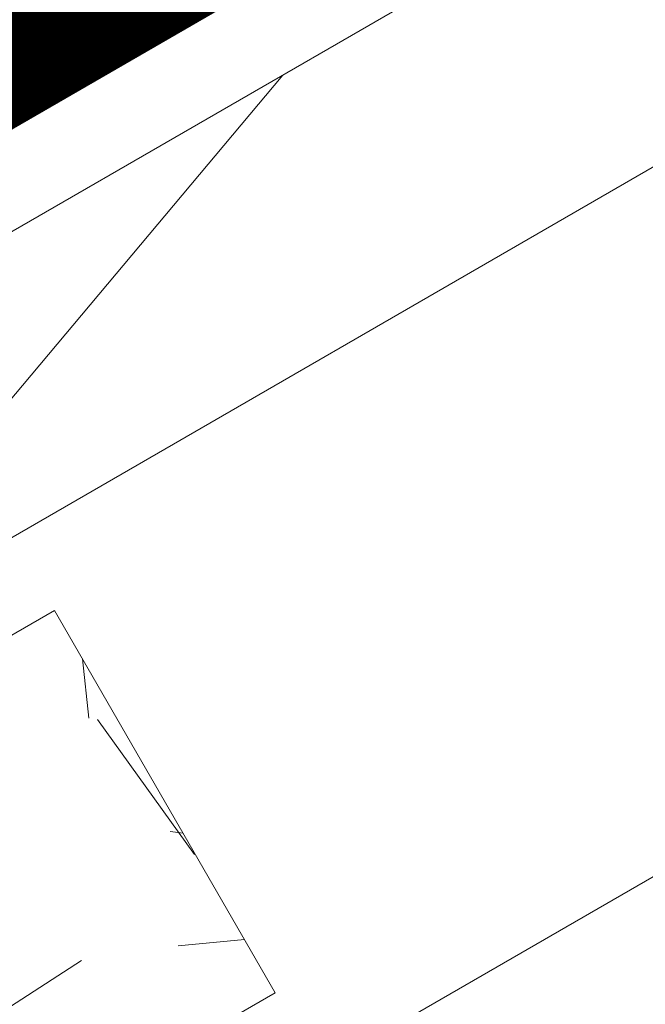
# Model space of a CAD drawing. Units: millimetres. Extents: x 49019 to 141443, y 4293 to 36330.
# Drawn here: x 129863 to 129891, y 6658 to 6703 of the extents above; entities that cross this region are included whole.
import ezdxf
from ezdxf import colors
from ezdxf.entities.mleader import LeaderData, LeaderLine
from ezdxf.math import Vec2, Vec3

# ---------------------------------------------------------------- set-up
doc = ezdxf.new("R2010")
doc.units = ezdxf.units.MM
for name, color, linetype, lineweight in [('-Периметр', 40, 'Continuous', 40), ('01 OT', 1, 'Continuous', 0), ('TN-ДЕРЕВО', 54, 'Continuous', 30), ('ТН_Гидроизоляция', 5, 'Continuous', 15)]:
    doc.layers.add(name, color=color, linetype=linetype, lineweight=lineweight)
doc.layers.add('TN-АННОТАЦИИ', color=7, linetype='Continuous', lineweight=20, true_color=0x000000)
doc.styles.add('TN-Текст', font='arial.ttf')

# ---------------------------------------------------------------- blocks, each defined once
blk = doc.blocks.new('контррейка1')
at = {"layer": '01 OT', "lineweight": 9}
h = blk.add_hatch(dxfattribs=at)
h.set_pattern_fill('WOOD_08', color=250, scale=1.5, angle=15, pattern_type=2)
h.set_pattern_definition([(41.565, (100.0452067603399, 41.00838479468985), (106.0660527455223, 183.7116030940726), [16.77045, -318.6396]), (358.7397999999999, (87.55967739984581, 58.62723993877455), (1091.867832614893, -18.01766080423866), [18.75, -3731.24985]), (358.8108, (81.07775405944919, 65.43144230269803), (1091.867836829174, -18.01761794640653), [24.21, -4817.7936]), (25.4374, (79.5805869029787, 24.65450653619416), (3717.886821110058, 1772.656163893559), [28.97955, -5766.9228]), (6.384399999999997, (79.8610555908971, 72.87000028369295), (3014.245431642546, 341.7929999871706), [25.03245, -4981.46265]), (13.2377, (60.4812351138342, 78.54759293170969), (4820.153690565072, 1136.272957519418), [48.77310000000001, -9705.840750000003]), (13.9191, (60.85552690295182, 88.7418268733357), (144.8888349079445, 38.82297923873042), [39.75704999999999, -7911.6579]), (6.384399999999997, (61.22608434351559, 142.4166597765059), (3014.245431642546, 341.7929999871706), [25.03245, -4981.46265]), (25.4374, (60.94561565559719, 94.20116602900703), (3717.886821110058, 1772.656163893559), [28.97955, -5766.9228]), (358.8108, (62.4427828120677, 134.9781017955109), (1091.867836829174, -18.01761794640653), [24.21, -4817.7936]), (41.565, (81.41023551295837, 110.5550442875028), (106.0660527455223, 183.7116030940726), [16.77045, -318.6396]), (358.7397999999999, (68.92470615246432, 128.1738994315875), (1091.867832614893, -18.01766080423866), [18.75, -3731.24985]), (18.9909, (47.67989481124171, 158.1983976135032), (1989.62146069092, 688.4083211773177), [32.32844999999999, -6433.350149999998]), (15, (70.87605142071553, 152.7669320149042), (-38.82285676537811, 144.8888739433602), [33, -117]), (41.565, (72.46430794551065, 36.72393377196209), (106.0660527455223, 183.7116030940726), [11.7393, -323.6707499999999]), (299.0363, (79.74682762973327, 47.21630752859647), (261.3579476517547, -395.8435945832429), [3.0924, -615.37365]), (15, (31.98551199401515, 31.31287303332761), (-38.82285676537811, 144.8888739433602), [9.749999999999998, -140.25]), (23.7461, (41.40328880033356, 33.83635872307718), (830.5105847123542, 377.8250852710499), [9.86475, -1963.077]), (86.565, (50.4328370389982, 37.8087331522604), (-38.82276506251173, 144.8888660958582), [2.371650000000001, -471.9700500000001]), (341.31, (45.45181520362596, 41.90927232114353), (328.600425568897, -67.24270128580677), [5.408399999999999, -535.42395]), (6.253899999999999, (35.64580982965376, 40.8346753708276), (1053.044670616363, 126.8723111127451), [9.86475, -1963.077]), (20.1944, (27.87103604659583, 37.97497387901495), (1410.066024362069, 533.1167239413082), [8.28405, -1648.5201]), (33.43490000000001, (21.9333795706253, 34.05461221542254), (250.9548909036234, 222.5342903426189), [7.115099999999999, -467.22645]), (86.565, (21.79127805238917, 31.68716482244525), (-38.82276506251173, 144.8888660958582), [2.371650000000001, -471.9700500000001]), (330.0001, (21.79127805238917, 31.68716482244525), (144.8887961159931, 38.82332656159431), [3.18195, -208.9497]), (9.2895, (24.54695401302024, 30.09617456477554), (144.8887758736537, 38.82312927877731), [7.537350000000001, -1499.94375]), (330.0001, (11.64905687635395, 28.9695648488688), (144.8887961159931, 38.82332656159431), [5.303250000000001, -206.8284]), (1.759499999999998, (16.24185014407242, 26.31791441941925), (2000.023728108101, 70.03123079437152), [13.09815, -2606.53905]), (15, (29.33386156456559, 26.72007976560917), (-38.82285676537811, 144.8888739433602), [18, -132]), (22.4314, (46.72052643776882, 31.37882257745457), (2095.687446156805, 872.1202686268833), [17.3961, -3461.8278]), (59.99999999999999, (62.80040408977457, 38.01678421462344), (-38.82286877907045, 144.8889187790705), [5.303250000000002, -206.8287]), (296.31, (63.75703873037287, 46.03768504709899), (300.180997375722, -540.7324504718363), [3.82425, -761.0289]), (356.5651, (56.65469655144099, 46.46398960180738), (144.88879833713, 38.82301794122888), [7.115099999999999, -467.22645]), (4.380399999999998, (44.4812437844915, 45.53149416972752), (1671.42287085255, 137.2753377118153), [12.2091, -2429.6136]), (11.9873, (30.5226864760454, 42.56776714673344), (144.8888344944692, 38.82310784760548), [14.26965, -2839.67475]), (21.7098, (18.59536075851354, 37.81893558224272), (1120.288255700256, 455.4710007602711), [12.8379, -2554.748249999999]), (38.9624, (12.85181856636991, 33.17412954893348), (250.9550181908617, 222.5340950413818), [7.3866, -1469.94105]), (74.03620000000001, (11.64905687635395, 28.9695648488688), (67.24340735297984, 328.6007716653846), [4.37325, -870.27]), (292.1251, (0.7823913306019392, 26.05785059146547), (416.6503960001955, -975.3987943393026), [6.046650000000001, -1203.2922]), (357.4745, (3.059749970933851, 20.45640991755789), (2512.335421735184, -103.2755548027779), [14.9436, -2973.784049999999]), (10.0303, (17.98887869851443, 19.79791509196804), (1777.48901124472, 320.9866814567112), [17.3151, -3445.70355]), (15, (35.03932776965463, 22.81365488055286), (-38.82285676537811, 144.8888739433602), [22.49999999999999, -127.5]), (27.2647, (56.77265886115866, 28.63708339535964), (1226.354627701793, 639.1817140096921), [17.6529, -3512.9268]), (335.1944999999999, (74.42958999229799, 49.67384367421914), (879.7353299195231, -385.4396637218243), [5.85765, -1165.6785]), (350.2249, (63.84712748301825, 51.49702420277043), (1787.891498465388, -297.3915788918578), [10.73835, -2136.93405]), (6.027399999999998, (49.50034160691835, 49.98218591920988), (1961.200863614581, 214.9203610416263), [14.42655, -2870.880900000001]), (12.879, (29.74622934073784, 45.46554462560061), (144.888821583269, 38.82315573229634), [20.26395, -4032.512699999999]), (19.9697, (13.47223740490519, 39.55202735814856), (1554.955000164188, 571.939164420932), [17.3151, -3445.70355]), (36.8014, (3.770257562114509, 32.29364688244436), (250.9549513721558, 222.5345000835183), [12.11655, -795.65805]), (64.3987, (0.7823913306019392, 26.05785059146547), (491.5073930910309, 1063.447536855779), [6.914700000000001, -1376.01705]), (292.1251, (-17.85257991677956, 95.60451008427833), (416.6503960001955, -975.3987943393026), [6.046650000000001, -1203.2922]), (357.4745, (-15.57522127644764, 90.00306941037087), (2512.335421735184, -103.2755548027779), [14.9436, -2973.784049999999]), (10.0303, (-0.6460925488670739, 89.34457458478096), (1777.48901124472, 320.9866814567112), [17.3151, -3445.70355]), (15, (16.40435652227315, 92.36031437336584), (-38.82285676537811, 144.8888739433602), [22.49999999999999, -127.5]), (27.2647, (38.13768761377717, 98.18374288817256), (1226.354627701793, 639.1817140096921), [17.6529, -3512.9268]), (43.61040000000001, (53.82933669812915, 106.270593264775), (1109.886036734504, 1073.848357562724), [9.397499999999999, -1870.09605]), (83.1985, (60.63353906205262, 112.7525166051716), (28.4211242402596, 473.4896140179553), [4.038899999999999, -803.7362999999999]), (335.1944999999999, (55.79461874491651, 119.2205031670321), (879.7353299195231, -385.4396637218243), [5.85765, -1165.6785]), (350.2249, (45.21215623563675, 121.0436836955833), (1787.891498465388, -297.3915788918578), [10.73835, -2136.93405]), (6.027399999999998, (30.86537035953685, 119.5288454120228), (1961.200863614581, 214.9203610416263), [14.42655, -2870.880900000001]), (12.879, (11.11125809335634, 115.0122041184135), (144.888821583269, 38.82315573229634), [20.26395, -4032.512699999999]), (19.9697, (-5.162733842476314, 109.0986868509614), (1554.955000164188, 571.939164420932), [17.3151, -3445.70355]), (36.8014, (-14.86471368526699, 101.8403063752573), (250.9549513721558, 222.5345000835183), [12.11655, -795.65805]), (64.3987, (-17.85257991677956, 95.60451008427833), (491.5073930910309, 1063.447536855779), [6.914700000000001, -1376.01705]), (330.0001, (-6.985914371027548, 98.51622434168166), (144.8887961159931, 38.82332656159431), [5.303250000000001, -206.8284]), (1.759499999999998, (-2.393121103309085, 95.86457391223217), (2000.023728108101, 70.03123079437152), [13.09815, -2606.53905]), (15, (10.69889031718411, 96.26673925842204), (-38.82285676537811, 144.8888739433602), [18, -132]), (22.4314, (28.08555519038732, 100.9254820702675), (2095.687446156805, 872.1202686268833), [17.3961, -3461.8278]), (59.99999999999999, (44.16543284239309, 107.5634437074364), (-38.82286877907045, 144.8889187790705), [5.303250000000002, -206.8287]), (296.31, (45.12206748299138, 115.5843445399119), (300.180997375722, -540.7324504718363), [3.82425, -761.0289]), (356.5651, (38.01972530405951, 116.0106490946203), (144.88879833713, 38.82301794122888), [7.115099999999999, -467.22645]), (4.380399999999998, (25.84627253711, 115.0781536625404), (1671.42287085255, 137.2753377118153), [12.2091, -2429.6136]), (11.9873, (11.88771522866391, 112.1144266395464), (144.8888344944692, 38.82310784760548), [14.26965, -2839.67475]), (21.7098, (-0.03961048886795027, 107.3655950750557), (1120.288255700256, 455.4710007602711), [12.8379, -2554.748249999999]), (38.9624, (-5.783152681011586, 102.7207890417463), (250.9550181908617, 222.5340950413818), [7.3866, -1469.94105]), (74.03620000000001, (-6.985914371027548, 98.51622434168166), (67.24340735297984, 328.6007716653846), [4.37325, -870.27]), (15, (13.35054074663365, 100.8595325261406), (-38.82285676537811, 144.8888739433602), [9.749999999999998, -140.25]), (23.7461, (22.76831755295206, 103.3830182158901), (830.5105847123542, 377.8250852710499), [9.86475, -1963.077]), (86.565, (31.79786579161671, 107.3553926450733), (-38.82276506251173, 144.8888660958582), [2.371650000000001, -471.9700500000001]), (341.31, (26.81684395624446, 111.4559318139565), (328.600425568897, -67.24270128580677), [5.408399999999999, -535.42395]), (6.253899999999999, (17.01083858227227, 110.3813348636405), (1053.044670616363, 126.8723111127451), [9.86475, -1963.077]), (20.1944, (9.236064799214333, 107.5216333718279), (1410.066024362069, 533.1167239413082), [8.28405, -1648.5201]), (33.43490000000001, (3.298408323243805, 103.6012717082355), (250.9548909036234, 222.5342903426189), [7.115099999999999, -467.22645]), (86.565, (3.156306805007674, 101.2338243152582), (-38.82276506251173, 144.8888660958582), [2.371650000000001, -471.9700500000001]), (330.0001, (3.156306805007674, 101.2338243152582), (144.8887961159931, 38.82332656159431), [3.18195, -208.9497]), (9.2895, (5.91198276563874, 99.64283405758846), (144.8887758736537, 38.82312927877731), [7.537350000000001, -1499.94375]), (290.7106, (-4.430820775651796, 22.33160321169993), (494.2948059779288, -1265.177014463519), [7.537350000000001, -1499.9439]), (338.1302, (-1.765233567666101, 15.28127379835877), (512.3120739011484, -173.3080809871955), [7.500000000000001, -742.4991]), (8.659899999999999, (5.195007093029659, 12.48752185067309), (144.8888404188354, 38.82316504208881), [27.1662, -1331.1414]), (16.1691, (32.05146153814206, 16.57785858957396), (6915.844438564636, 2008.381255538315), [36.75765000000001, -7314.772650000001]), (23.4711, (67.35512137043841, 26.81390286680835), (2781.309540799061, 1211.121378212664), [35.6388, -7092.123000000001]), (5.537699999999998, (73.93733589346269, 57.30651593904093), (144.8888700835871, 38.82291592260864), [13.68615, -898.72815]), (6.674399999999999, (43.0704310321125, 53.69449652043926), (1053.044772631029, 126.8720081723165), [31.07745, -6184.4265]), (17.121, (23.70454733358577, 47.72896648739641), (3728.289600906519, 1154.27686678713), [20.26395, -4032.5127]), (23.4269, (4.921006486539696, 39.59010334520315), (2781.309932798814, 1211.120191232356), [20.47095000000001, -4073.7315]), (50.5376, (-3.280071851226623, 29.62805967445865), (463.087258874594, 589.9569373974805), [12.90345, -1277.4441]), (81.0375, (-4.430820775651796, 22.33160321169993), (162.9068030253044, 1130.690778342974), [7.386599999999999, -1469.9421]), (8.990999999999998, (52.77241087490319, 60.9528769961434), (1487.711533610733, 243.3397829291689), [28.6575, -2837.08845]), (16.2453, (19.64208415175722, 51.29917557038965), (6481.178377655705, 1891.910096696959), [34.50810000000001, -6867.121950000001]), (26.6893, (-0.2021168670686677, 41.32319512110899), (3283.219847543859, 1656.188611453947), [22.21065, -4419.91605]), (38.1985, (-9.179652340142539, 34.25892892923179), (250.9550299107582, 222.5341318574141), [11.4237, -1130.9415]), (15, (36.1139247199706, 13.00764950658072), (-38.82285676537811, 144.8888739433602), [44.99999999999999, -105]), (8.990999999999998, (7.808581535424594, 8.529084200026091), (1487.711533610733, 243.3397829291689), [28.6575, -2837.08845]), (350.2249, (-2.773880973855157, 10.35226472857732), (1787.891498465388, -297.3915788918578), [10.73835, -2136.93405]), (11.7603, (40.88316114442596, 64.75527635001816), (2646.822646124619, 553.9226093982489), [39.81359999999999, -7922.9121]), (17.4895, (7.946948705106863, 54.37713055454759), (3148.7332015262, 998.9887504066356), [34.53254999999999, -3418.72665]), (24.7824, (-12.0913665975459, 45.12559447498376), (3177.152833761665, 1472.480738617861), [22.07085, -4392.110699999999]), (15, (5.423463015357299, 63.79490736086598), (-38.82285676537811, 144.8888739433602), [57, -92.99999999999999]), (18.9451, (-15.19719513877615, 56.71670439045255), (1989.622177009956, 688.4057855380403), [21.8016, -4338.530399999999]), (18.7313, (28.11342874745964, 77.6392367081483), (2134.51124045197, 727.2280221094479), [34.57335, -6880.084349999999]), (13.727, (-4.68068217362331, 69.62853830565501), (144.8888183381326, 38.82296463157605), [33.7584, -6717.9081]), (11.7603, (22.24818989704445, 134.3019358428311), (2646.822646124619, 553.9226093982489), [39.81359999999999, -7922.9121]), (17.4895, (-10.68802254227462, 123.9237900473605), (3148.7332015262, 998.9887504066356), [34.53254999999999, -3418.72665]), (24.7824, (-30.72633784492741, 114.6722539677967), (3177.152833761665, 1472.480738617861), [22.07085, -4392.110699999999]), (15, (17.47895347258911, 82.55430899939358), (-38.82285676537811, 144.8888739433602), [44.99999999999999, -105]), (8.990999999999998, (-10.82638971195689, 78.07574369283901), (1487.711533610733, 243.3397829291689), [28.6575, -2837.08845]), (350.2249, (-21.40885222123667, 79.89892422139019), (1787.891498465388, -297.3915788918578), [10.73835, -2136.93405]), (8.990999999999998, (34.13743962752169, 130.4995364889563), (1487.711533610733, 243.3397829291689), [28.6575, -2837.08845]), (16.2453, (1.007112904375731, 120.8458350632026), (6481.178377655705, 1891.910096696959), [34.50810000000001, -6867.121950000001]), (26.6893, (-18.83708811445017, 110.8698546139219), (3283.219847543859, 1656.188611453947), [22.21065, -4419.91605]), (38.1985, (-27.81462358752404, 103.8055884220447), (250.9550299107582, 222.5341318574141), [11.4237, -1130.9415]), (290.7106, (-23.06579202303331, 91.87826270451279), (494.2948059779288, -1265.177014463519), [7.537350000000001, -1499.9439]), (338.1302, (-20.4002048150476, 84.82793329117175), (512.3120739011484, -173.3080809871955), [7.500000000000001, -742.4991]), (8.659899999999999, (-13.43996415435184, 82.03418134348607), (144.8888404188354, 38.82316504208881), [27.1662, -1331.1414]), (16.1691, (13.41649029076056, 86.12451808238688), (6915.844438564636, 2008.381255538315), [36.75765000000001, -7314.772650000001]), (23.4711, (48.72015012305693, 96.36056235962127), (2781.309540799061, 1211.121378212664), [35.6388, -7092.123000000001]), (5.537699999999998, (55.30236464608122, 126.8531754318539), (144.8888700835871, 38.82291592260864), [13.68615, -898.72815]), (6.674399999999999, (24.435459784731, 123.2411560132521), (1053.044772631029, 126.8720081723165), [31.07745, -6184.4265]), (17.121, (5.069576086204279, 117.2756259802093), (3728.289600906519, 1154.27686678713), [20.26395, -4032.5127]), (23.4269, (-13.71396476084179, 109.1367628380161), (2781.309932798814, 1211.120191232356), [20.47095000000001, -4073.7315]), (50.5376, (-21.91504309860811, 99.17471916727158), (463.087258874594, 589.9569373974805), [12.90345, -1277.4441]), (81.0375, (-23.06579202303331, 91.87826270451279), (162.9068030253044, 1130.690778342974), [7.386599999999999, -1469.9421]), (12.6141, (12.51833649718147, 150.3298007292461), (144.8888184955986, 38.8230323593415), [36.03120000000001, -3567.09225]), (13.4089, (-13.75577509645026, 144.0661308811948), (144.8887876171948, 38.82293415923014), [27.01035, -5375.072399999999]), (15, (-36.9379949273879, 137.8544737987343), (-38.82285676537811, 144.8888739433602), [24, -126]), (11.0996, (38.41815630169559, 146.3992366356714), (2212.155051318949, 437.4576145119793), [33.07664999999999, -6582.245699999999]), (14.1049, (-8.140397644006583, 134.7003668404672), (144.8888343756709, 38.82303138669005), [48.00584999999999, -9553.165799999999]), (15, (-34.22039495381144, 127.7122526226991), (-38.82285676537811, 144.8888739433602), [27, -123]), (93.68999999999998, (112.592951316407, 52.13511416839566), (-38.82266890855615, 144.8889695480616), [3.82425, -761.0289]), (339.4624, (106.3051422598373, 58.21487216260238), (512.3120557565438, -173.3082312420458), [6.4518, -1283.89575]), (18.0127, (122.3330071462522, 67.94472556246535), (2569.177903782328, 843.6963140966996), [14.26965, -2839.67475]), (10.0303, (105.282558075112, 64.92898577388047), (1777.48901124472, 320.9866814567112), [17.3151, -3445.70355]), (17.8624, (123.6156551589313, 45.77115313771674), (2714.065803090321, 882.5229570573333), [15.01875, -2988.72885]), (25.8855, (105.7506729654289, 37.10195990963359), (685.6216195529634, 339.0027282583678), [19.8573, -3951.603]), (20.1944, (125.0227335627564, 81.08874974854928), (1410.066024362069, 533.1167239413082), [8.28405, -1648.5201]), (15, (104.738291210686, 75.65354980139637), (-38.82285676537811, 144.8888739433602), [21, -129]), (15, (99.44519278176918, 98.30543954644406), (-38.82285676537811, 144.8888739433602), [28.5, -121.5]), (20.1944, (106.3877623153749, 150.6354092413622), (1410.066024362069, 533.1167239413082), [8.28405, -1648.5201]), (15, (86.10331996330449, 145.2002092942092), (-38.82285676537811, 144.8888739433602), [21, -129]), (17.8624, (104.9806839115498, 115.3178126305297), (2714.065803090321, 882.5229570573333), [15.01875, -2988.72885]), (25.8855, (87.1157017180474, 106.6486194024465), (685.6216195529634, 339.0027282583678), [19.8573, -3951.603]), (18.0127, (103.6980358988708, 137.4913850552783), (2569.177903782328, 843.6963140966996), [14.26965, -2839.67475]), (10.0303, (86.64758682773056, 134.4756452666934), (1777.48901124472, 320.9866814567112), [17.3151, -3445.70355]), (93.68999999999998, (93.95798006902548, 121.6817736612086), (-38.82266890855615, 144.8889695480616), [3.82425, -761.0289]), (339.4624, (87.67017101245578, 127.7615316554153), (512.3120557565438, -173.3082312420458), [6.4518, -1283.89575]), (15, (78.2486598575835, 168.71864492721), (-38.82285676537811, 144.8888739433602), [30.75, -119.25])])
h.paths.add_polyline_path([(-5.176380902055826, 19.31851652581099), (-3.637978807091713e-12, 2.546585164964199e-11), (144.8888739433532, 38.82285676540778), (139.7124930413047, 58.14137329118967)])
at = {"layer": 'TN-ДЕРЕВО', "lineweight": 15}
blk.add_lwpolyline([(144.8888739433605, 38.82285676537867), (139.712493041312, 58.14137329116056), (-5.17638090204855, 19.31851652578189), (0, 0)], close=True, dxfattribs=at)
blk = doc.blocks.new('_DotSmall')
at = {"color": 0, "linetype": 'ByBlock', "const_width": 0.5}
blk.add_lwpolyline([(-0.0625, 0, 1), (0.0625, 0, 1)], format="xyb", close=True, dxfattribs=at)

msp = doc.modelspace()

# ---------------------------------------------------------------- hatches: boundary and pattern name
at = {"layer": '01 OT', "lineweight": 9}
h = msp.add_hatch(dxfattribs=at)
h.set_pattern_fill('WOOD_08', color=250, scale=8, angle=35.0015224726978, pattern_type=2)
h.set_pattern_definition([(61.56652247269782, (68658.06007572272, -4435.220509821676), (196.4312910880376, 1114.187429822706), [89.4424, -1699.4112]), (18.7413224726978, (68563.34599770817, -4369.69766322714), (5504.923064074223, 1901.531503452855), [99.99999999999984, -19899.99919999996]), (18.81232247269777, (68518.44839351744, -4347.422000769373), (5504.923007011709, 1901.53172592898), [129.12, -25694.89919999999]), (45.4389224726978, (68585.33206431613, -4554.512740737362), (15398.97942864846, 15666.24438876933), [154.5575999999997, -30756.92159999997]), (26.38592247269779, (68498.78101261723, -4312.36213584484), (14482.81690125297, 7211.654252817956), [133.5064, -26567.8008]), (33.2392224726978, (68391.2989274003, -4319.261509542706), (22084.06631404793, 14487.71733037276), [260.1232, -51764.484]), (33.92062247269781, (68374.57800970062, -4267.488824550706), (655.3090232148227, 458.8791048141056), [212.0375999999999, -42195.50879999999]), (26.38592247269779, (68278.51930274631, -3997.813603556511), (14482.81690125297, 7211.654252817956), [133.5064, -26567.8008]), (45.4389224726978, (68365.07035444521, -4239.964208449037), (15398.97942864846, 15666.24438876933), [154.5575999999997, -30756.92159999997]), (18.81232247269777, (68298.18668364652, -4032.873468481044), (5504.923007011709, 1901.53172592898), [129.12, -25694.89919999999]), (61.56652247269782, (68437.79836585182, -4120.671977533355), (196.4312910880376, 1114.187429822706), [89.4424, -1699.4112]), (18.7413224726978, (68343.08428783725, -4055.149130938811), (5504.923064074223, 1901.531503452855), [99.99999999999984, -19899.99919999996]), (38.9924224726978, (68181.84091593137, -3943.432637006961), (8715.455040453624, 7079.606719762389), [172.4183999999997, -34311.20079999992]), (35.00152247269779, (68308.00013001614, -3928.337846464667), (-458.8785622310703, 655.3094422673504), [175.9999999999997, -623.9999999999987]), (61.56652247269782, (68527.65025765865, -4507.006854989071), (196.4312910880376, 1114.187429822706), [62.6096, -1726.244]), (319.0378224726978, (68545.00705048331, -4441.137729119349), (2031.947340885151, -1507.047991833255), [16.49279999999995, -3281.992799999995]), (35.00152247269779, (68334.65595856837, -4607.968236312106), (-458.8785622310703, 655.3094422673504), [51.99999999999992, -747.9999999999987]), (43.74762247269781, (68377.25107231575, -4578.141129767086), (3472.980777966747, 3408.576519375965), [52.61199999999991, -10469.74399999998]), (106.5665224726976, (68415.25740044082, -4541.760928799395), (-458.8780883330803, 655.3095702265439), [12.64879999999999, -2517.173599999997]), (1.311522472697714, (68382.81391470604, -4530.297062375819), (1769.495711706504, 262.4496564846928), [28.84479999999992, -2855.594399999989]), (26.25542247269781, (68335.63001533636, -4553.571074498166), (5046.040969154733, 2556.845891556071), [52.61199999999998, -10469.744]), (40.19592247269779, (68301.8823888228, -4582.085942632213), (6094.21787973866, 5244.091726425086), [44.18159999999999, -8792.107199999999]), (53.43642247269779, (68279.27664235425, -4612.565119566621), (851.7408632518418, 1573.065077214585), [37.94719999999996, -2491.874399999998]), (106.5665224726976, (68282.88327357637, -4624.689154011783), (-458.8780883330803, 655.3095702265439), [12.64879999999999, -2517.173599999997]), (350.0016224726978, (68282.88327357637, -4624.689154011783), (655.3081952028433, 458.8807747073225), [16.97039999999995, -1114.398399999997]), (29.29102247269778, (68299.59609364385, -4627.635617212334), (655.3084536467386, 458.8797490688819), [40.19919999999993, -7999.699999999991]), (350.0016224726978, (68237.01161261766, -4656.81065336796), (655.3081952028433, 458.8807747073225), [28.28399999999995, -1103.084799999997]), (21.76102247269778, (68264.86631273013, -4661.721425368865), (9895.656112802575, 3999.49619275241), [69.85679999999982, -13901.54159999998]), (35.00152247269779, (68329.74518656747, -4635.822936424571), (-458.8785622310703, 655.3094422673504), [95.99999999999984, -703.9999999999987]), (42.4329224726978, (68408.38231963955, -4580.757508956838), (8911.885366172703, 8193.795752638507), [92.77919999999997, -18463.08159999999]), (80.0015224726978, (68476.85972706683, -4518.156832666256), (-458.8787042305604, 655.3096450521707), [28.28399999999996, -1103.086399999997]), (316.3115224726978, (68467.02198780062, -4476.213789308269), (2490.826837220029, -2162.356991613621), [20.39599999999998, -4058.820799999998]), (16.56662247269776, (68430.64988446512, -4487.033682974656), (655.3087693321954, 458.8792320633434), [37.94719999999997, -2491.874399999998]), (24.38192247269778, (68371.34195065027, -4513.91432631914), (8126.155673425291, 3737.052793294873), [65.1152, -12957.9392]), (31.98882247269781, (68306.79316082371, -4554.231242519745), (655.3087865290994, 458.8797486019177), [76.10479999999986, -15144.93199999998]), (41.71132247269782, (68255.68064385331, -4599.789014732061), (4783.598908690998, 4326.334515700392), [68.46879999999999, -13625.324]), (58.96392247269781, (68235.3692901959, -4633.544738877805), (851.7418574468039, 1573.064330636566), [39.39519999999992, -7839.685599999989]), (94.03772247269767, (68237.01161261766, -4656.81065336796), (-262.4467492895829, 1769.498734255815), [23.32399999999998, -4641.439999999994]), (312.1266224726978, (68187.8634044476, -4691.226545535294), (3867.466168130551, -4128.282414295397), [32.2488, -6417.5584]), (17.47602247269777, (68209.49509414818, -4715.144530414822), (12779.33398435314, 4065.523812057308), [79.69919999999985, -15860.18159999998]), (30.0318224726978, (68285.51584803053, -4691.210350270896), (8322.587876882551, 4851.239083240014), [92.34719999999999, -18377.0856]), (35.00152247269779, (68365.46521951357, -4644.992410036997), (-458.8785622310703, 655.3094422673504), [119.9999999999998, -679.9999999999987]), (47.26622247269779, (68463.76163585368, -4576.160625702338), (4980.033423067747, 5440.518068336934), [94.1488, -18735.6096]), (355.1960224726977, (68513.87580315952, -4438.521349929604), (5112.056296195867, -326.8380504233226), [31.24080000000001, -6216.952000000001]), (10.22642247269776, (68457.51433254521, -4448.6891732066), (9502.792185107459, 1771.12309375153), [57.27119999999992, -11396.98159999998]), (26.02892247269777, (68388.37675709634, -4482.452994984542), (9436.777044280829, 4654.806905426032), [76.94159999999968, -15311.36479999996]), (32.88052247269781, (68297.61558957909, -4541.125053674405), (655.3086344695438, 458.8799650298778), [108.0743999999998, -21506.73439999994]), (39.97122247269782, (68226.84378934067, -4600.449182753644), (6749.528591891381, 5702.968388194413), [92.34719999999997, -18377.08559999999]), (56.80292247269779, (68191.46193803754, -4654.524358189003), (851.7407836808266, 1573.066238670773), [64.62159999999977, -4243.509599999986]), (84.40022247269782, (68187.8634044476, -4691.226545535294), (523.2766426014814, 6226.249810826537), [36.87839999999991, -7338.757599999989]), (312.1266224726978, (67967.60169457669, -4376.678013246958), (3867.466168130551, -4128.282414295397), [32.2488, -6417.5584]), (17.47602247269777, (67989.23338427728, -4400.5959981265), (12779.33398435314, 4065.523812057308), [79.69919999999985, -15860.18159999998]), (30.0318224726978, (68065.25413815961, -4376.661817982567), (8322.587876882551, 4851.239083240014), [92.34719999999999, -18377.0856]), (35.00152247269779, (68145.20350964266, -4330.443877748661), (-458.8785622310703, 655.3094422673504), [119.9999999999998, -679.9999999999987]), (47.26622247269779, (68243.49992598276, -4261.612093414009), (4980.033423067747, 5440.518068336934), [94.1488, -18735.6096]), (63.61192247269779, (68307.38854778773, -4192.458322700753), (3603.397593150152, 7406.446466297554), [50.11999999999998, -9973.845599999995]), (103.2000224726978, (68329.66421024551, -4147.560718510023), (-721.3223789476876, 2424.809064681796), [21.5408, -4286.593599999999]), (355.1960224726977, (68293.6140932886, -4123.972817641279), (5112.056296195867, -326.8380504233226), [31.24080000000001, -6216.952000000001]), (10.22642247269776, (68237.25262267429, -4134.140640918271), (9502.792185107459, 1771.12309375153), [57.27119999999992, -11396.98159999998]), (26.02892247269777, (68168.11504722542, -4167.904462696213), (9436.777044280829, 4654.806905426032), [76.94159999999968, -15311.36479999996]), (32.88052247269781, (68077.35387970819, -4226.576521386076), (655.3086344695438, 458.8799650298778), [108.0743999999998, -21506.73439999994]), (39.97122247269782, (68006.58207946975, -4285.900650465319), (6749.528591891381, 5702.968388194413), [92.34719999999997, -18377.08559999999]), (56.80292247269779, (67971.20022816664, -4339.975825900674), (851.7407836808266, 1573.066238670773), [64.62159999999977, -4243.509599999986]), (84.40022247269782, (67967.60169457669, -4376.678013246958), (523.2766426014814, 6226.249810826537), [36.87839999999991, -7338.757599999989]), (350.0016224726978, (68016.74990274674, -4342.262121079631), (655.3081952028433, 458.8807747073225), [28.28399999999995, -1103.084799999997]), (21.76102247269778, (68044.60460285921, -4347.172893080544), (9895.656112802575, 3999.49619275241), [69.85679999999982, -13901.54159999998]), (35.00152247269779, (68109.48347669655, -4321.274404136242), (-458.8785622310703, 655.3094422673504), [95.99999999999984, -703.9999999999987]), (42.4329224726978, (68188.12060976864, -4266.208976668517), (8911.885366172703, 8193.795752638507), [92.77919999999997, -18463.08159999999]), (80.0015224726978, (68256.59801719591, -4203.608300377935), (-458.8787042305604, 655.3096450521707), [28.28399999999996, -1103.086399999997]), (316.3115224726978, (68246.7602779297, -4161.66525701994), (2490.826837220029, -2162.356991613621), [20.39599999999998, -4058.820799999998]), (16.56662247269776, (68210.3881745942, -4172.485150686331), (655.3087693321954, 458.8792320633434), [37.94719999999997, -2491.874399999998]), (24.38192247269778, (68151.08024077935, -4199.365794030808), (8126.155673425291, 3737.052793294873), [65.1152, -12957.9392]), (31.98882247269781, (68086.53145095281, -4239.682710231424), (655.3087865290994, 458.8797486019177), [76.10479999999986, -15144.93199999998]), (41.71132247269782, (68035.4189339824, -4285.24048244374), (4783.598908690998, 4326.334515700392), [68.46879999999999, -13625.324]), (58.96392247269781, (68015.10758032498, -4318.99620658948), (851.7418574468039, 1573.064330636566), [39.39519999999992, -7839.685599999989]), (94.03772247269767, (68016.74990274674, -4342.262121079631), (-262.4467492895829, 1769.498734255815), [23.32399999999998, -4641.439999999994]), (35.00152247269779, (68114.39424869746, -4293.419704023781), (-458.8785622310703, 655.3094422673504), [51.99999999999992, -747.9999999999987]), (43.74762247269781, (68156.98936244483, -4263.592597478761), (3472.980777966747, 3408.576519375965), [52.61199999999991, -10469.74399999998]), (106.5665224726976, (68194.99569056991, -4227.21239651107), (-458.8780883330803, 655.3095702265439), [12.64879999999999, -2517.173599999997]), (1.311522472697714, (68162.55220483514, -4215.748530087494), (1769.495711706504, 262.4496564846928), [28.84479999999992, -2855.594399999989]), (26.25542247269781, (68115.36830546545, -4239.022542209837), (5046.040969154733, 2556.845891556071), [52.61199999999998, -10469.744]), (40.19592247269779, (68081.62067895189, -4267.537410343884), (6094.21787973866, 5244.091726425086), [44.18159999999999, -8792.107199999999]), (53.43642247269779, (68059.01493248333, -4298.016587278285), (851.7408632518418, 1573.065077214585), [37.94719999999996, -2491.874399999998]), (106.5665224726976, (68062.62156370546, -4310.140621723462), (-458.8780883330803, 655.3095702265439), [12.64879999999999, -2517.173599999997]), (350.0016224726978, (68062.62156370546, -4310.140621723462), (655.3081952028433, 458.8807747073225), [16.97039999999995, -1114.398399999997]), (29.29102247269778, (68079.33438377293, -4313.087084923998), (655.3084536467386, 458.8797490688819), [40.19919999999993, -7999.699999999991]), (310.7121224726977, (68168.53420519039, -4719.411329658535), (4785.217621121857, -5438.906043511373), [40.1992, -7999.700799999999]), (358.1317224726978, (68194.75468051327, -4749.882408960751), (2883.682140452489, 66.0218209805845), [39.99999999999999, -3959.995199999999]), (28.66142247269777, (68234.73341507089, -4751.186549739534), (655.3087118834237, 458.8800460478623), [144.8863999999994, -7099.42079999998]), (36.1706224726978, (68361.86668592364, -4681.694597383288), (30995.99006515518, 22681.45911392319), [196.0408, -39012.12080000001]), (43.4726224726978, (68520.12310646799, -4565.992802425342), (11729.5606668879, 11143.48880243075), [190.0735999999998, -37824.65599999995]), (25.53922247269774, (68497.48496947064, -4401.167092193929), (655.3093150065134, 458.8788516649837), [72.99279999999992, -4793.216799999995]), (26.67592247269777, (68349.3801769389, -4475.577914183275), (5046.042033052309, 2556.844559425331), [165.7463999999997, -32983.60799999991]), (37.1225224726978, (68263.20779504396, -4540.803067295808), (16579.18709445529, 12586.12373714661), [108.0744, -21506.73439999999]), (43.4284224726978, (68183.9185915825, -4615.857862042347), (11729.56479678937, 11143.48356880809), [109.1784, -21726.568]), (70.53912247269781, (68160.99085873533, -4680.74483351189), (1244.605780877897, 3801.437613508726), [68.81839999999981, -6813.035199999988]), (101.0390224726977, (68168.53420519039, -4719.411329658535), (-1246.220878962123, 5963.802561557906), [39.39519999999992, -7839.691199999989]), (28.99252247269778, (68384.76202824201, -4421.502738747917), (7011.972508478001, 3933.476513000067), [152.8399999999995, -15131.13839999997]), (36.2468224726978, (68236.33524933168, -4530.321355272412), (29030.06927162038, 21304.81147761408), [184.0432, -36624.65039999999]), (46.69082247269779, (68155.08173706985, -4616.518030063933), (13433.04748225447, 14289.61316156087), [118.4567999999998, -23572.88559999995]), (58.20002247269777, (68122.97643297807, -4668.298812688132), (851.7418490214701, 1573.06453652538), [60.92639999999991, -6031.687999999988]), (35.00152247269779, (68388.73923163592, -4692.176309406681), (-458.8785622310703, 655.3094422673504), [239.9999999999997, -559.9999999999987]), (28.99252247269778, (68255.05286636051, -4766.257047385239), (7011.972508478001, 3933.476513000067), [152.8399999999995, -15131.13839999997]), (10.22642247269776, (68198.6913957462, -4776.424870662246), (9502.792185107459, 1771.12309375153), [57.27119999999992, -11396.98159999998]), (31.76182247269781, (68318.24083198291, -4424.135313202067), (12254.448703308, 7604.505092929781), [212.3391999999999, -42255.53119999998]), (37.4910224726978, (68172.10844588373, -4536.230476937893), (13957.93875734982, 10750.62443178562), [184.1736, -18233.2088]), (44.7839224726978, (68088.56054081074, -4619.150604518076), (13236.60456990324, 13175.44267330672), [117.7112, -23424.5904]), (35.00152247269779, (68142.2813393387, -4493.635363190515), (-458.8785622310703, 655.3094422673504), [303.9999999999994, -495.9999999999994]), (38.9466224726978, (68051.85025583225, -4566.725849136688), (8715.463256006826, 7079.595318775469), [116.2752, -23138.8288]), (38.7328224726978, (68230.7400164126, -4382.860535497857), (9370.774779357273, 7538.471118505351), [184.3911999999999, -36693.78319999998]), (33.7285224726978, (68081.0009990913, -4482.831664788511), (655.3089668197634, 458.8790013809025), [180.0447999999996, -35828.84319999989]), (31.76182247269781, (68097.979122112, -4109.586780913738), (12254.448703308, 7604.505092929781), [212.3391999999999, -42255.53119999998]), (37.4910224726978, (67951.84673601281, -4221.681944649565), (13957.93875734982, 10750.62443178562), [184.1736, -18233.2088]), (44.7839224726978, (67868.29883093982, -4304.602072229747), (13236.60456990324, 13175.44267330672), [117.7112, -23424.5904]), (35.00152247269779, (68168.477521765, -4377.627777118363), (-458.8785622310703, 655.3094422673504), [239.9999999999997, -559.9999999999987]), (28.99252247269778, (68034.79115648959, -4451.708515096918), (7011.972508478001, 3933.476513000067), [152.8399999999995, -15131.13839999997]), (10.22642247269776, (67978.42968587528, -4461.876338373906), (9502.792185107459, 1771.12309375153), [57.27119999999992, -11396.98159999998]), (28.99252247269778, (68164.50031837111, -4106.954206459595), (7011.972508478001, 3933.476513000067), [152.8399999999995, -15131.13839999997]), (36.2468224726978, (68016.07353946076, -4215.772822984076), (29030.06927162038, 21304.81147761408), [184.0432, -36624.65039999999]), (46.69082247269779, (67934.82002719893, -4301.969497775604), (13433.04748225447, 14289.61316156087), [118.4567999999998, -23572.88559999995]), (58.20002247269777, (67902.71472310716, -4353.750280399796), (851.7418490214701, 1573.06453652538), [60.92639999999991, -6031.687999999988]), (310.7121224726977, (67948.27249531947, -4404.862797370213), (4785.217621121857, -5438.906043511373), [40.1992, -7999.700799999999]), (358.1317224726978, (67974.49297064236, -4435.33387667243), (2883.682140452489, 66.0218209805845), [39.99999999999999, -3959.995199999999]), (28.66142247269777, (68014.47170519999, -4436.638017451205), (655.3087118834237, 458.8800460478623), [144.8863999999994, -7099.42079999998]), (36.1706224726978, (68141.60497605272, -4367.146065094967), (30995.99006515518, 22681.45911392319), [196.0408, -39012.12080000001]), (43.4726224726978, (68299.86139659707, -4251.444270137014), (11729.5606668879, 11143.48880243075), [190.0735999999998, -37824.65599999995]), (25.53922247269774, (68277.22325959972, -4086.618559905601), (655.3093150065134, 458.8788516649837), [72.99279999999992, -4793.216799999995]), (26.67592247269777, (68129.11846706798, -4161.029381894947), (5046.042033052309, 2556.844559425331), [165.7463999999997, -32983.60799999991]), (37.1225224726978, (68042.94608517304, -4226.254535007476), (16579.18709445529, 12586.12373714661), [108.0744, -21506.73439999999]), (43.4284224726978, (67963.65688171158, -4301.309329754014), (11729.56479678937, 11143.48356880809), [109.1784, -21726.568]), (70.53912247269781, (67940.72914886441, -4366.196301223557), (1244.605780877897, 3801.437613508726), [68.81839999999981, -6813.035199999988]), (101.0390224726977, (67948.27249531947, -4404.862797370213), (-1246.220878962123, 5963.802561557906), [39.39519999999992, -7839.691199999989]), (32.61562247269779, (68019.9778641649, -4047.010397519745), (655.3088440571873, 458.8793410957095), [192.1663999999993, -19024.49199999991]), (33.4104224726978, (67899.72777174563, -4126.331991510004), (655.308868446204, 458.8787926219248), [144.0552, -28667.0528]), (35.00152247269779, (67794.87826098285, -4199.752561466972), (-458.8785622310703, 655.3094422673504), [127.9999999999998, -671.9999999999987]), (31.1011224726978, (68156.94887428386, -4019.461488521491), (10288.50897788936, 6227.885549981773), [176.4088, -35105.31040000001]), (34.1064224726978, (67944.95545994714, -4163.026081224092), (655.3089254168306, 458.879365190198), [256.0311999999992, -50950.21759999989]), (35.00152247269779, (67826.99976033902, -4245.624222425689), (-458.8785622310703, 655.3094422673504), [143.9999999999997, -655.9999999999987]), (113.6915224726977, (68700.6470918379, -4356.56718148521), (-458.8777951652508, 655.310264100264), [20.39599999999996, -4058.820799999995]), (359.4639224726978, (68658.04388045834, -4337.568066238779), (2883.682323619162, 66.02103485641499), [34.4096, -6847.444]), (38.0142224726978, (68720.62026385234, -4259.566808291682), (11336.70382184636, 8915.10548611959), [76.10479999999998, -15144.932]), (30.0318224726978, (68640.67089236928, -4305.784748525584), (8322.587876882551, 4851.239083240014), [92.34719999999999, -18377.0856]), (37.86392247269779, (68767.49837210782, -4368.353034287378), (11992.00147265565, 9374.00124544969), [80.09999999999994, -15939.88719999999]), (45.8870224726978, (68693.78010866883, -4444.389983434103), (2817.669966887826, 2949.700295328261), [105.9055999999998, -21075.21599999995]), (40.19592247269779, (68710.12235656453, -4188.786910421051), (6094.21787973866, 5244.091726425086), [44.18159999999999, -8792.107199999999]), (35.00152247269779, (68618.3790346471, -4253.029909133395), (-458.8785622310703, 655.3094422673504), [111.9999999999999, -687.9999999999987]), (35.00152247269779, (68550.52940471262, -4149.162552770798), (-458.8785622310703, 655.3094422673504), [151.9999999999997, -647.9999999999987]), (40.19592247269779, (68489.86064669363, -3874.238378132723), (6094.21787973866, 5244.091726425086), [44.18159999999999, -8792.107199999999]), (35.00152247269779, (68398.11732477619, -3938.481376845066), (-458.8785622310703, 655.3094422673504), [111.9999999999999, -687.9999999999987]), (37.86392247269779, (68547.2366622369, -4053.80450199905), (11992.00147265565, 9374.00124544969), [80.09999999999994, -15939.88719999999]), (45.8870224726978, (68473.51839879793, -4129.841451145778), (2817.669966887826, 2949.700295328261), [105.9055999999998, -21075.21599999995]), (38.0142224726978, (68500.35855398142, -3945.018276003353), (11336.70382184636, 8915.10548611959), [76.10479999999998, -15144.932]), (30.0318224726978, (68420.40918249836, -3991.236216237256), (8322.587876882551, 4851.239083240014), [92.34719999999999, -18377.0856]), (113.6915224726977, (68480.38538196699, -4042.018649196871), (-458.8777951652508, 655.310264100264), [20.39599999999996, -4058.820799999995]), (359.4639224726978, (68437.78217058742, -4023.019533950443), (2883.682323619162, 66.02103485641499), [34.4096, -6847.444]), (35.00152247269779, (68315.84926758539, -3834.944104493268), (-458.8785622310703, 655.3094422673504), [163.9999999999997, -635.9999999999987])])
h.paths.add_polyline_path([(129601.3165024217, 6496.073181105254), (130033.1773902716, 6745.408180957987), (130033.1773902716, 6514.468073282096), (129601.3165005103, 6265.133072325803)])
at = {"layer": 'TN-ДЕРЕВО', "lineweight": 0}
h = msp.add_hatch(dxfattribs=at)
h.set_pattern_fill('ANSI31', color=250, scale=7, angle=5.000000000007008)
h.set_pattern_definition([(50.00000000000701, (68190.45739023088, -4748.786728102965), (-17.02533774832104, 14.28595462528126), [])])
h.paths.add_polyline_path([(130033.1773902716, 6777.604161608222), (129601.3165005103, 6528.149785950645), (129601.3165005103, 6542.007850206552), (130033.1773902716, 6791.462223354414)])

# ---------------------------------------------------------------- linework, layer by layer
for p, q in [((129601.3165005103, 6542.007850206552), (130033.1773902716, 6791.462223354414)), ((129601.3165005103, 6528.149785950645), (130033.1773902716, 6777.604161608222))]:
    msp.add_line(p, q, dxfattribs=at)
at = {"layer": 'TN-ДЕРЕВО', "color": 0, "lineweight": 0}
msp.add_lwpolyline([(129601.3165024217, 6496.073181105254), (130033.1773902716, 6745.408180957987), (130033.1773902716, 6514.468073282096), (129601.3165005103, 6265.133072325803)], close=True, dxfattribs=at)
at = {"layer": 'ТН_Гидроизоляция', "ltscale": 10, "const_width": 5}
msp.add_lwpolyline([(129603.8165005103, 6716.634400523031), (129658.0088884583, 6662.442012359257), (129796.8194345938, 6662.442012359257), (130033.1789713227, 6798.969586695854)], dxfattribs=at)

# ---------------------------------------------------------------- block references
at = {"layer": '-Периметр', "rotation": 15.000000000007}
msp.add_blockref('контррейка1', (129744.6844126931, 6583.465484847216), dxfattribs=at)

# ---------------------------------------------------------------- leaders
at = {"layer": 'TN-АННОТАЦИИ', "color": 0}
ml = msp.add_multileader_mtext('Standard', dxfattribs=at)
ml.set_content('TECHNONICOL roofing shingles', style='TN-Текст')
ml.set_leader_properties(color=256, linetype='ByLayer', lineweight=-1)
ml.set_arrow_properties(name='DOTSMALL')
ml.build(insert=Vec2(0, 0))
ml.multileader.update_dxf_attribs({"text_left_attachment_type": 6, "text_right_attachment_type": 6, "dogleg_length": 100, "arrow_head_size": 50, "scale": 10})
ctx = ml.context
ctx.base_point, ctx.scale, ctx.char_height, ctx.arrow_head_size, ctx.landing_gap_size, ctx.plane_origin, ctx.plane_x_axis, ctx.plane_y_axis = Vec3(131703.7830258707, 7366.535733394398), 10, 25, 50, 0, Vec3(129708.6640143605, 4843.911815065909), Vec3(1, -2.449293598294706e-16), Vec3(2.449293598294706e-16, 1)
ctx.left_attachment, ctx.right_attachment, ctx.text_align_type = 6, 6, 1
notes = []
notes.append((ctx, [(0, (1, 1, 0), (132218.3231908042, 7366.535733394398), (-1, 2.449293598294706e-16), 8.179319094457314, [(1, [(132218.3231908042, 6433.475641737678)], 0, [])])]))
ctx.mtext.insert, ctx.mtext.text_direction, ctx.mtext.width, ctx.mtext.alignment, ctx.mtext.line_spacing_style, ctx.mtext.flow_direction = Vec3(131956.9634487903, 7398.885665181573), Vec3(1, -2.449293598294706e-16), 555.6359501770714, 2, 2, 5
ml = msp.add_multileader_mtext('Standard', dxfattribs=at)
ml.set_content('TECHNONICOL roofing shingles', style='TN-Текст')
ml.set_leader_properties(color=256, linetype='ByLayer', lineweight=-1)
ml.set_arrow_properties(name='DOTSMALL')
ml.build(insert=Vec2(0, 0))
ml.multileader.update_dxf_attribs({"text_left_attachment_type": 6, "text_right_attachment_type": 6, "dogleg_length": 100, "arrow_head_size": 50, "scale": 10})
ctx = ml.context
ctx.base_point, ctx.scale, ctx.char_height, ctx.arrow_head_size, ctx.landing_gap_size, ctx.plane_origin, ctx.plane_x_axis, ctx.plane_y_axis = Vec3(128958.6099710906, 7313.870954891601), 10, 25, 50, 0, Vec3(131460.08982844, 4594.667972535026), Vec3(1, 2.449293598294706e-16), Vec3(-2.449293598294706e-16, 1)
ctx.left_attachment, ctx.right_attachment, ctx.text_align_type = 6, 6, 1
notes.append((ctx, [(0, (1, 1, 0), (128950.4306519961, 7313.870954891601), (1, 2.449293598294706e-16), 8.179319094457314, [(1, [(128950.4306519961, 6184.231799206791)], 0, [])])]))
ctx.mtext.insert, ctx.mtext.text_direction, ctx.mtext.rotation, ctx.mtext.width, ctx.mtext.alignment, ctx.mtext.line_spacing_style, ctx.mtext.flow_direction = Vec3(129211.7903940101, 7346.220886678777), Vec3(1, 2.449293598294706e-16), 2.449293598294706e-16, 555.6359501770714, 2, 2, 5
for ctx, leaders in notes:
    for number, flags, end, landing, length, lines in leaders:
        leader = LeaderData()
        leader.index, (leader.has_last_leader_line, leader.has_dogleg_vector, leader.attachment_direction) = number, flags
        leader.last_leader_point, leader.dogleg_vector, leader.dogleg_length = Vec3(end), Vec3(landing), length
        for number, points, colour, breaks in lines:
            line = LeaderLine()
            line.index, line.vertices, line.color, line.breaks = number, Vec3.list(points), colors.encode_raw_color(colour), breaks
            leader.lines.append(line)
        ctx.leaders.append(leader)

doc.saveas('drawing.dxf')
